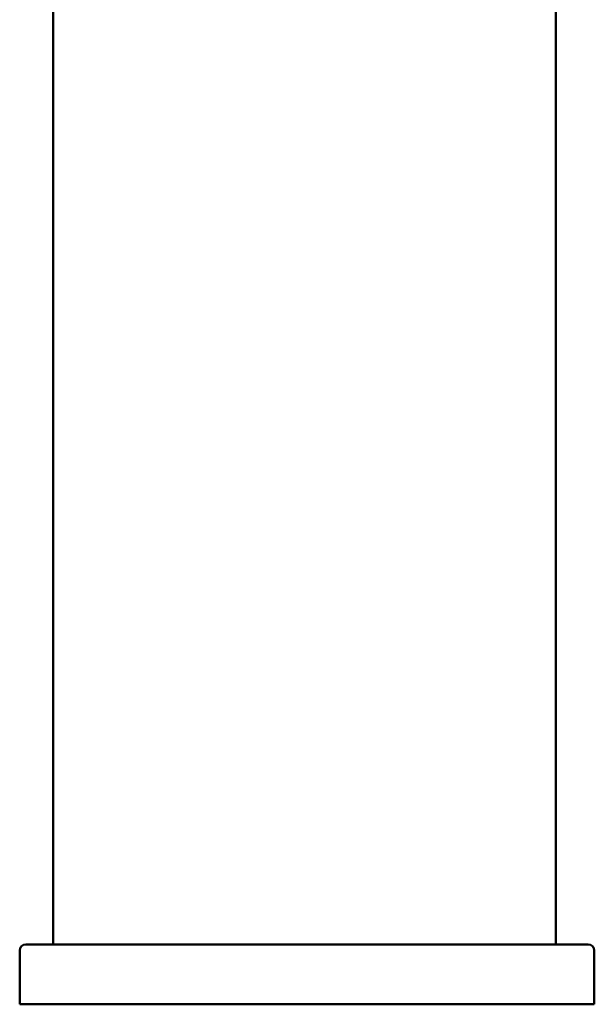
# Model space of a CAD drawing. Units: millimetres. Extents: x 86 to 375, y -138 to 230.
# Drawn here: x 86 to 134, y 66 to 148 of the extents above; entities that cross this region are included whole.
import ezdxf

# ---------------------------------------------------------------- set-up
doc = ezdxf.new("R2010")
doc.units = ezdxf.units.MM
doc.layers.add('Visible (ISO)', color=7, linetype='Continuous', lineweight=50)

msp = doc.modelspace()

# ---------------------------------------------------------------- linework, layer by layer
at = {"layer": 'Visible (ISO)'}
for p, q in [((89.195, 157.912), (89.195, 70.912)), ((131.195, 70.912), (131.195, 157.912)), ((86.909, 70.912), (94.409, 70.912)), ((126.409, 70.912), (94.409, 70.912)), ((126.409, 70.912), (133.909, 70.912)), ((86.409, 65.912), (86.409, 70.412)), ((134.409, 65.912), (134.409, 70.412)), ((94.409, 65.912), (86.409, 65.912)), ((94.409, 65.912), (126.409, 65.912)), ((134.409, 65.912), (126.409, 65.912))]:
    msp.add_line(p, q, dxfattribs=at)
for centre, start, end in [((86.909, 70.412), 90, 180), ((133.909, 70.412), 0, 90)]:
    msp.add_arc(centre, 0.5, start, end, dxfattribs=at)

doc.saveas('drawing.dxf')
